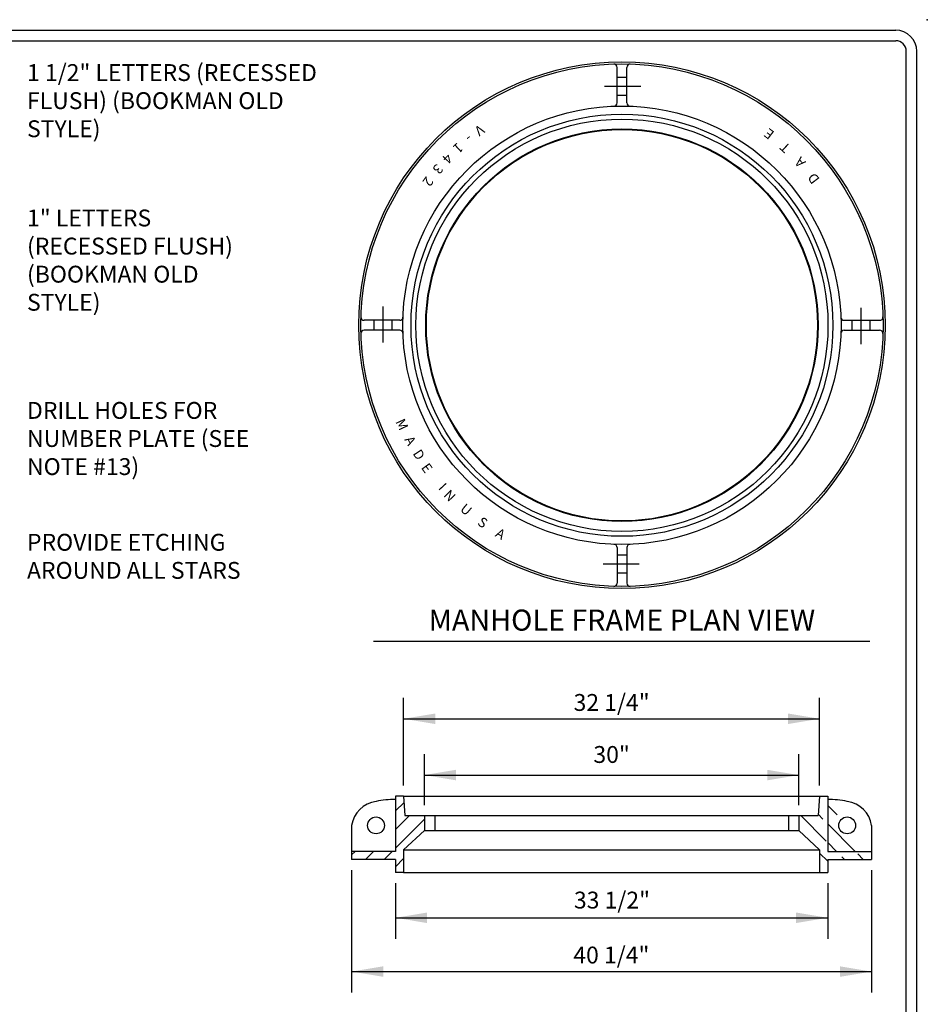
# Model space of a CAD drawing. Units: inches. Extents: x 0 to 7.9, y 0 to 10.6.
# Drawn here: x 3.5 to 7.9, y 5.9 to 10.6 of the extents above; entities that cross this region are included whole.
import ezdxf
from ezdxf.enums import TextEntityAlignment as Align

# ---------------------------------------------------------------- set-up
doc = ezdxf.new("R2010")
doc.units = ezdxf.units.IN
doc.header["$MEASUREMENT"] = 0
for name, color, linetype in [('RR-BORDER', 7, 'Continuous'), ('RR-HATCH', 6, 'Continuous'), ('RR-MEDI', 3, 'Continuous'), ('RR-TEXT', 2, 'Continuous'), ('RR-THIN', 8, 'Continuous')]:
    doc.layers.add(name, color=color, linetype=linetype)
doc.styles.add('ROMANS', font='ROMANS.SHX')
doc.styles.add('SIMPLEX', font='SIMPLEX.SHX')

msp = doc.modelspace()

# ---------------------------------------------------------------- hatches: boundary and pattern name
at = {"layer": 'RR-HATCH'}
h = msp.add_hatch(dxfattribs=at)
h.set_pattern_fill('LINE', color=1, scale=0.5, angle=45, style=0)
h.set_pattern_definition([(45, (0, -0.070337), (-0.04419417, 0.04419417), [])])
h.paths.add_polyline_path([(5.3633, 6.9154), (5.3248, 6.9154), (5.3248, 6.9), (5.3248, 6.6531), (5.1165, 6.6531), (5.1165, 6.6145), (5.3248, 6.6145), (5.3248, 6.5528), (5.3633, 6.5528), (5.3633, 6.6608), (5.4617, 6.7525), (5.4617, 6.8228), (5.3694, 6.8228)])
h = msp.add_hatch(dxfattribs=at)
h.set_pattern_fill('LINE', color=1, scale=0.5, angle=135, style=0)
h.set_pattern_definition([(135, (0, -0.070337), (-0.04419417, -0.04419417), [])])
edge = h.paths.add_edge_path()
edge.add_line((7.3385, 6.9153), (7.3771, 6.9153))
edge.add_line((7.3771, 6.9153), (7.3771, 6.9))
edge.add_line((7.3771, 6.9), (7.3771, 6.6531))
edge.add_line((7.3385, 6.9154), (7.3325, 6.8227))
edge.add_line((7.2401, 6.8228), (7.3325, 6.8227))
edge.add_line((7.2401, 6.8228), (7.2401, 6.7525))
edge.add_line((7.3385, 6.6608), (7.2401, 6.7525))
edge.add_line((7.3385, 6.6608), (7.3385, 6.5528))
edge.add_line((7.3385, 6.5528), (7.3771, 6.5528))
edge.add_line((7.3771, 6.6145), (7.3771, 6.5528))
edge.add_line((7.3771, 6.6531), (7.5854, 6.6531))
edge.add_line((7.3771, 6.6145), (7.5854, 6.6145))
edge.add_line((7.5854, 6.6531), (7.5854, 6.6145))

# ---------------------------------------------------------------- linework, layer by layer
at = {"layer": 'RR-BORDER', "color": 3}
for points in [[(0.15, 10.55), (7.7, 10.55)], [(7.8, 0.15), (7.8, 10.45)]]:
    msp.add_lwpolyline(points, dxfattribs=at)
at = {"layer": 'RR-BORDER', "color": 5}
for points in [[(0.15, 10.5), (7.7, 10.5)], [(7.75, 0.15), (7.75, 10.45)]]:
    msp.add_lwpolyline(points, dxfattribs=at)
at = {"layer": 'RR-BORDER', "color": 3, "linetype": 'Continuous'}
msp.add_arc((7.7, 10.45), 0.1, 0, 90, dxfattribs=at)
at = {"layer": 'RR-BORDER', "color": 5, "linetype": 'Continuous'}
msp.add_arc((7.7, 10.45), 0.05, 0, 90, dxfattribs=at)
at = {"layer": 'RR-BORDER', "color": 6}
msp.add_point((7.85, 10.6), dxfattribs=at)
at = {"layer": 'RR-MEDI'}
for p, q in [((5.3633, 6.9154), (5.3248, 6.9154)), ((5.3633, 6.9154), (5.3694, 6.8228)), ((5.3633, 6.9153), (7.3385, 6.9153)), ((7.3385, 6.9154), (7.3325, 6.8227)), ((7.3385, 6.9153), (7.3771, 6.9153)), ((7.3771, 6.9153), (7.3771, 6.9)), ((5.3248, 6.9), (5.3248, 6.6531)), ((7.3771, 6.9), (7.3771, 6.6531)), ((5.3694, 6.8228), (5.4617, 6.8228)), ((5.4617, 6.8228), (5.4617, 6.7525)), ((5.4617, 6.8228), (7.2401, 6.8228)), ((5.5117, 6.8228), (5.5117, 6.7525)), ((7.1901, 6.8228), (7.1901, 6.7525)), ((7.2401, 6.8228), (7.3325, 6.8227)), ((7.2401, 6.8228), (7.2401, 6.7525)), ((5.3633, 6.6608), (5.4617, 6.7525)), ((5.4617, 6.7525), (7.2401, 6.7525)), ((7.3385, 6.6608), (7.2401, 6.7525)), ((5.3248, 6.6531), (5.1165, 6.6531)), ((5.1165, 6.6531), (5.1165, 6.6145)), ((5.3633, 6.6608), (7.3385, 6.6608)), ((5.3633, 6.6608), (5.3633, 6.5528)), ((7.3385, 6.6608), (7.3385, 6.5528)), ((7.3771, 6.6531), (7.5854, 6.6531)), ((7.5854, 6.6531), (7.5854, 6.6145)), ((5.3248, 6.6145), (5.1165, 6.6145)), ((5.3248, 6.6145), (5.3248, 6.5528)), ((7.3771, 6.6145), (7.5854, 6.6145)), ((7.3771, 6.6145), (7.3771, 6.5528)), ((5.3633, 6.5528), (5.3248, 6.5528)), ((5.3633, 6.5528), (7.3385, 6.5528)), ((7.3385, 6.5528), (7.3771, 6.5528))]:
    msp.add_line(p, q, dxfattribs=at)
at = {"layer": 'RR-TEXT', "color": 3}
msp.add_line((5.221, 7.65), (7.577, 7.65), dxfattribs=at)
at = {"layer": 'RR-TEXT'}
for p, q in [((5.3633, 6.9653), (5.3633, 7.3825)), ((7.3385, 6.9653), (7.3385, 7.3825)), ((5.3633, 7.2825), (7.3385, 7.2825)), ((5.4617, 6.8728), (5.4617, 7.1153)), ((7.2401, 6.8728), (7.2401, 7.1153)), ((5.4617, 7.0153), (7.2401, 7.0153)), ((5.1165, 6.5645), (5.1165, 5.9828)), ((7.5854, 6.5645), (7.5854, 5.9828)), ((5.3248, 6.5028), (5.3248, 6.2381)), ((7.3771, 6.5028), (7.3771, 6.2381)), ((5.3248, 6.3381), (7.3771, 6.3381)), ((5.1165, 6.0828), (7.5854, 6.0828))]:
    msp.add_line(p, q, dxfattribs=at)
for points in [[(5.5133, 7.3075), (5.5133, 7.2575), (5.3633, 7.2825)], [(7.1885, 7.3075), (7.1885, 7.2575), (7.3385, 7.2825)], [(5.6117, 7.0403), (5.6117, 6.9903), (5.4617, 7.0153)], [(7.0901, 7.0403), (7.0901, 6.9903), (7.2401, 7.0153)], [(5.4748, 6.3631), (5.4748, 6.3131), (5.3248, 6.3381)], [(7.2271, 6.3631), (7.2271, 6.3131), (7.3771, 6.3381)], [(5.2665, 6.1078), (5.2665, 6.0578), (5.1165, 6.0828)], [(7.4354, 6.1078), (7.4354, 6.0578), (7.5854, 6.0828)]]:
    msp.add_solid(points, dxfattribs=at)
at = {"layer": 'RR-THIN'}
for p, q in [((6.3767, 10.2052), (6.3767, 10.3737)), ((6.4233, 10.2052), (6.4233, 10.3737)), ((6.3767, 10.327), (6.4233, 10.327)), ((6.3179, 10.2843), (6.4891, 10.2843)), ((6.3767, 10.2416), (6.4233, 10.2416)), ((5.2657, 9.0679), (5.2657, 9.2391)), ((7.5343, 9.2321), (7.5343, 9.0609)), ((5.3448, 9.1733), (5.1763, 9.1733)), ((5.223, 9.1267), (5.223, 9.1733)), ((5.3084, 9.1267), (5.3084, 9.1733)), ((7.4552, 9.1733), (7.6237, 9.1733)), ((7.4916, 9.1733), (7.4916, 9.1267)), ((7.577, 9.1733), (7.577, 9.1267)), ((5.3448, 9.1267), (5.1763, 9.1267)), ((7.4552, 9.1267), (7.6237, 9.1267)), ((6.3767, 8.0948), (6.3767, 7.9263)), ((6.4233, 8.0948), (6.4233, 7.9263)), ((6.4233, 8.0584), (6.3767, 8.0584)), ((6.4821, 8.0157), (6.3109, 8.0157)), ((6.4233, 7.973), (6.3767, 7.973)), ((5.3248, 6.9154), (5.3248, 6.9)), ((5.1165, 6.7765), (5.1165, 6.6531)), ((7.5854, 6.7765), (7.5854, 6.6531))]:
    msp.add_line(p, q, dxfattribs=at)
for centre, radius in [((6.4, 9.15), 1.25), ((6.4, 9.15), 1.2398), ((6.4, 9.15), 1.0404), ((6.4, 9.15), 1.0016), ((6.4, 9.15), 0.9784), ((6.4, 9.15), 0.9317), ((6.4, 9.15), 0.9287), ((5.2322, 6.7765), 0.04), ((7.4696, 6.7765), 0.04)]:
    msp.add_circle(centre, radius, dxfattribs=at)
for centre, radius, start, end in [((6.3612, 10.3737), 0.0155, 0, 91.817), ((6.4388, 10.3737), 0.0155, 88.183, 180), ((6.3612, 10.2052), 0.0155, 272.1069, 0), ((6.4388, 10.2052), 0.0155, 180, 267.8931), ((5.1763, 9.1888), 0.0155, 178.183, 270), ((5.3448, 9.1888), 0.0155, 270, 357.8931), ((7.4552, 9.1888), 0.0155, 182.1069, 270), ((7.6237, 9.1888), 0.0155, 270, 1.817), ((5.1763, 9.1112), 0.0155, 90, 181.817), ((5.3448, 9.1112), 0.0155, 2.1069, 90), ((7.4552, 9.1112), 0.0155, 90, 177.8931), ((7.6237, 9.1112), 0.0155, 358.183, 90), ((6.3612, 8.0948), 0.0155, 0, 87.8931), ((6.4388, 8.0948), 0.0155, 92.1069, 180), ((6.3612, 7.9263), 0.0155, 268.183, 0), ((6.4388, 7.9263), 0.0155, 180, 271.817), ((5.2498, 6.7564), 0.1348, 97.4989, 171.4015), ((5.3248, 6.4628), 0.4372, 90, 102.2255), ((7.3771, 6.4628), 0.4372, 77.7745, 90), ((7.452, 6.7564), 0.1348, 8.5985, 82.5011)]:
    msp.add_arc(centre, radius, start, end, dxfattribs=at)

# ---------------------------------------------------------------- texts
at = {"layer": 'RR-TEXT', "style": 'SIMPLEX'}
for s, rotation, p in [('V', 216.1665, (5.7103, 10.0936)), ('-', 219.3198, (5.6594, 10.0542)), ('E', 142.4377, (7.1125, 10.0765)), ('1', 222.7678, (5.6064, 10.008)), ('T', 137.4377, (7.1906, 10.0109)), ('4', 226.3462, (5.5543, 9.9568)), ('A', 132.4377, (7.2626, 9.9387)), ('3', 229.713, (5.5084, 9.9058)), ('D', 127.4377, (7.3281, 9.8605)), ('2', 233.484, (5.4606, 9.8455)), ('M', 295.0341, (5.3345, 8.6693)), ('A', 299.3661, (5.3751, 8.5908)), ('D', 303.2625, (5.4167, 8.523)), ('E', 305.7302, (5.4551, 8.459)), ('I', 312.4514, (5.5313, 8.3684)), ('N', 313.9709, (5.5655, 8.3249)), ('U', 319.7668, (5.6451, 8.2577)), ('S', 324.7668, (5.7257, 8.1953)), ('A', 329.7668, (5.8115, 8.1402))]:
    msp.add_text(s, height=0.0466, rotation=rotation, dxfattribs=at).set_placement(p, align=Align.CENTER)
at = {"layer": 'RR-TEXT', "color": 3, "style": 'ROMANS'}
msp.add_text('MANHOLE FRAME PLAN VIEW', height=0.1, dxfattribs=at).set_placement((6.3997, 7.7008), align=Align.CENTER)
at = {"layer": 'RR-TEXT', "char_height": 0.08, "attachment_point": 4, "style": 'ROMANS'}
for s, insert, width in [('1 1/2" LETTERS (RECESSED FLUSH) (BOOKMAN OLD STYLE)', (3.5751, 10.2054), 1.584142), ('1" LETTERS (RECESSED FLUSH) (BOOKMAN OLD STYLE)', (3.575, 9.4486), 1.146449), ('DRILL HOLES FOR NUMBER PLATE (SEE NOTE #13)', (3.5751, 8.6021), 1.167251), ('PROVIDE ETCHING AROUND ALL STARS', (3.5749, 8.043), 1.184762)]:
    msp.add_mtext(s, dxfattribs=dict(at, insert=insert, width=width))
at = {"layer": 'RR-TEXT', "char_height": 0.08, "attachment_point": 5, "style": 'ROMANS'}
for s, insert in [('\\A1;32 1/4"', (6.3509, 7.3599)), ('\\A1;30"', (6.3509, 7.113)), ('\\A1;33 1/2"', (6.3526, 6.4221)), ('\\A1;40 1/4"', (6.3497, 6.1613))]:
    msp.add_mtext(s, dxfattribs=dict(at, insert=insert))

doc.saveas('drawing.dxf')
